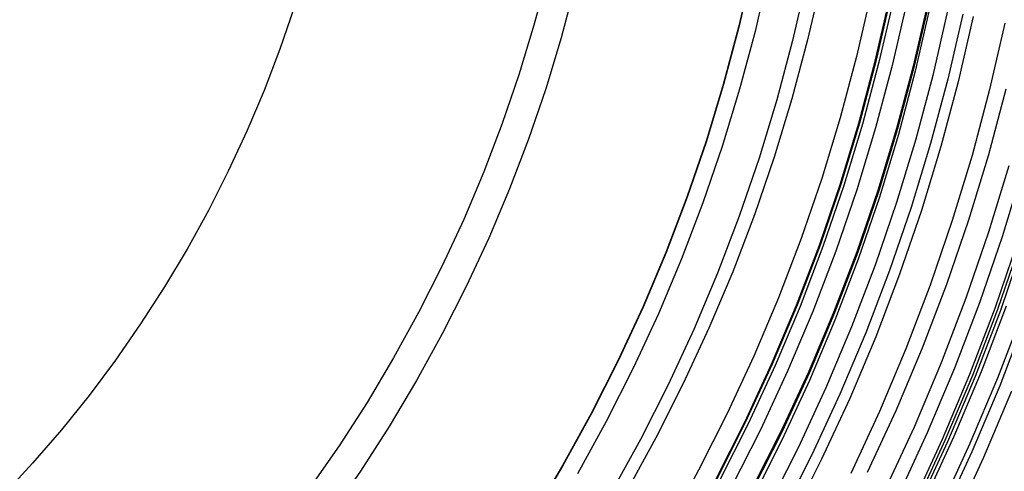
# Model space of a CAD drawing. Units: millimetres. Extents: x -399 to -31, y -192 to 176.
# Drawn here: x -188 to -160, y -32 to -19 of the extents above; entities that cross this region are included whole.
import ezdxf

# ---------------------------------------------------------------- set-up
doc = ezdxf.new("R2010")
doc.units = ezdxf.units.MM
doc.header["$MEASUREMENT"] = 0
doc.layers.add('Default', color=7, linetype='Continuous', true_color=0x000000)

msp = doc.modelspace()

# ---------------------------------------------------------------- linework, layer by layer
at = {"layer": 'Default'}
for p, q in [((-173.106, -18.13, 1372.101), (-173.484, -19.548, 1372.101)), ((-173.106, -18.13, 1379.101), (-173.484, -19.548, 1379.101)), ((-167.299, -17.967, 1263.343), (-167.675, -19.606, 1263.342)), ((-167.299, -17.967, 1254.689), (-167.675, -19.605, 1254.689)), ((-167.299, -17.968, 1274.733), (-167.675, -19.606, 1274.733)), ((-167.299, -17.969, 1296.177), (-167.675, -19.607, 1296.177)), ((-167.298, -17.967, 1254.239), (-167.674, -19.606, 1254.239)), ((-167.291, -17.969, 1253.506), (-167.667, -19.607, 1253.506)), ((-166.827, -18.066, 1247.251), (-167.207, -19.721, 1247.251)), ((-172.322, -18.442, 978.721), (-172.712, -19.904, 978.721)), ((-165.753, -18.293, 1241.499), (-166.141, -19.985, 1241.499)), ((-165.325, -18.274, 1372.101), (-165.713, -19.963, 1372.101)), ((-165.325, -18.274, 1379.101), (-165.713, -19.963, 1379.101)), ((-163.924, -18.68, 1235.494), (-164.327, -20.435, 1235.494)), ((-163.385, -18.794, 1254.92), (-163.792, -20.568, 1254.92)), ((-163.385, -18.794, 1258.685), (-163.792, -20.568, 1258.685)), ((-163.385, -18.795, 1266.215), (-163.792, -20.568, 1266.215)), ((-163.385, -18.795, 1273.701), (-163.792, -20.569, 1273.701)), ((-163.385, -18.795, 1277.461), (-163.792, -20.569, 1277.461)), ((-163.385, -18.795, 1281.234), (-163.792, -20.569, 1281.234)), ((-163.792, -20.57, 1296.177), (-163.385, -18.796, 1296.177)), ((-163.383, -18.795, 1253.977), (-163.79, -20.568, 1253.977)), ((-163.366, -18.798, 1253.036), (-163.773, -20.573, 1253.036)), ((-163.279, -18.816, 1251.155), (-163.687, -20.594, 1251.155)), ((-162.898, -18.897, 1247.41), (-163.309, -20.687, 1247.41)), ((-162.302, -18.913, 1371.195), (-162.714, -20.706, 1371.195)), ((-162.302, -18.913, 1361.874), (-162.714, -20.706, 1361.874)), ((-162.302, -18.913, 1343.229), (-162.714, -20.706, 1343.229)), ((-162.302, -18.913, 1319.948), (-162.714, -20.706, 1319.948)), ((-162.302, -18.913, 1312.554), (-162.714, -20.706, 1312.554)), ((-162.302, -18.913, 1275.258), (-162.714, -20.706, 1275.258)), ((-162.302, -18.913, 1256.611), (-162.714, -20.706, 1256.611)), ((-162.302, -18.913, 1254.061), (-162.714, -20.706, 1254.061)), ((-162.293, -18.915, 1371.686), (-162.705, -20.708, 1371.686)), ((-162.273, -18.919, 1372.101), (-162.685, -20.713, 1372.101)), ((-180.299, -19.043, 978.387), (-180.705, -20.228, 978.386)), ((-162.24, -19.036, 1243.704), (-162.656, -20.849, 1243.704)), ((-161.739, -19.141, 1230.387), (-162.159, -20.972, 1230.387)), ((-161.309, -19.233, 1240.061), (-161.732, -21.078, 1240.061)), ((-173.484, -19.548, 1372.101), (-173.911, -20.953, 1372.101)), ((-173.484, -19.548, 1379.101), (-173.911, -20.953, 1379.101)), ((-161.014, -19.295, 1239.098), (-161.44, -21.15, 1239.098)), ((-160.111, -19.486, 1236.5), (-160.544, -21.372, 1236.5)), ((-167.675, -19.605, 1254.689), (-168.108, -21.23, 1254.689)), ((-167.675, -19.606, 1274.733), (-168.108, -21.231, 1274.733)), ((-167.675, -19.607, 1296.177), (-168.108, -21.232, 1296.177)), ((-167.675, -19.606, 1263.342), (-168.107, -21.23, 1263.342)), ((-167.674, -19.606, 1254.239), (-168.107, -21.23, 1254.239)), ((-167.667, -19.607, 1253.506), (-168.1, -21.232, 1253.506)), ((-167.207, -19.721, 1247.251), (-167.644, -21.362, 1247.25)), ((-172.712, -19.904, 978.721), (-173.152, -21.352, 978.721)), ((-166.141, -19.985, 1241.499), (-166.588, -21.662, 1241.499)), ((-165.713, -19.963, 1372.101), (-166.159, -21.637, 1372.101)), ((-165.713, -19.963, 1379.101), (-166.159, -21.637, 1379.101)), ((-180.705, -20.228, 978.386), (-181.151, -21.398, 978.386)), ((-164.327, -20.435, 1235.494), (-164.79, -22.174, 1235.494)), ((-163.792, -20.568, 1254.92), (-164.261, -22.326, 1254.919)), ((-163.792, -20.568, 1258.685), (-164.261, -22.327, 1258.685)), ((-163.792, -20.568, 1266.215), (-164.261, -22.327, 1266.215)), ((-163.792, -20.569, 1273.701), (-164.261, -22.327, 1273.701)), ((-163.792, -20.569, 1277.461), (-164.261, -22.327, 1277.461)), ((-163.792, -20.569, 1281.234), (-164.261, -22.328, 1281.234)), ((-164.261, -22.328, 1296.177), (-163.792, -20.57, 1296.177)), ((-163.79, -20.568, 1253.977), (-164.259, -22.327, 1253.977)), ((-163.773, -20.573, 1253.036), (-164.242, -22.332, 1253.036)), ((-163.687, -20.594, 1251.155), (-164.157, -22.356, 1251.155)), ((-163.309, -20.687, 1247.41), (-163.782, -22.463, 1247.41)), ((-173.911, -20.953, 1372.101), (-174.387, -22.342, 1372.101)), ((-173.911, -20.953, 1379.101), (-174.387, -22.342, 1379.101)), ((-162.714, -20.706, 1371.195), (-163.187, -22.484, 1371.195)), ((-162.714, -20.706, 1361.874), (-163.187, -22.484, 1361.874)), ((-162.714, -20.706, 1343.229), (-163.187, -22.484, 1343.229)), ((-162.714, -20.706, 1319.948), (-163.187, -22.484, 1319.948)), ((-162.714, -20.706, 1312.554), (-163.187, -22.484, 1312.554)), ((-162.714, -20.706, 1275.258), (-163.187, -22.484, 1275.258)), ((-162.714, -20.706, 1256.611), (-163.187, -22.484, 1256.611)), ((-162.714, -20.706, 1254.061), (-163.187, -22.484, 1254.061)), ((-162.705, -20.708, 1371.686), (-163.178, -22.486, 1371.686)), ((-162.685, -20.713, 1372.101), (-163.159, -22.492, 1372.101)), ((-162.656, -20.849, 1243.704), (-163.135, -22.647, 1243.704)), ((-168.108, -21.232, 1296.177), (-168.597, -22.84, 1296.177)), ((-168.107, -21.23, 1263.342), (-168.596, -22.839, 1263.342)), ((-168.108, -21.23, 1254.689), (-168.596, -22.838, 1254.689)), ((-168.107, -21.23, 1254.239), (-168.596, -22.838, 1254.239)), ((-168.108, -21.231, 1274.733), (-168.596, -22.839, 1274.733)), ((-168.1, -21.232, 1253.506), (-168.589, -22.84, 1253.506)), ((-162.159, -20.972, 1230.387), (-162.642, -22.787, 1230.387)), ((-161.732, -21.078, 1240.061), (-162.22, -22.907, 1240.061)), ((-161.44, -21.15, 1239.098), (-161.93, -22.99, 1239.098)), ((-181.151, -21.398, 978.386), (-181.638, -22.552, 978.386)), ((-173.152, -21.352, 978.721), (-173.642, -22.783, 978.721)), ((-167.644, -21.362, 1247.25), (-168.138, -22.986, 1247.25)), ((-160.544, -21.372, 1236.5), (-161.042, -23.243, 1236.5)), ((-160.08, -21.359, 1379.101), (-160.578, -23.228, 1379.101)), ((-166.588, -21.662, 1241.499), (-167.093, -23.323, 1241.499)), ((-166.159, -21.637, 1372.101), (-166.662, -23.294, 1372.101)), ((-166.159, -21.637, 1379.101), (-166.662, -23.294, 1379.101)), ((-174.387, -22.342, 1372.101), (-174.91, -23.714, 1372.101)), ((-174.387, -22.342, 1379.101), (-174.91, -23.714, 1379.101)), ((-164.79, -22.174, 1235.494), (-165.314, -23.897, 1235.494)), ((-164.261, -22.326, 1254.919), (-164.79, -24.068, 1254.919)), ((-164.261, -22.327, 1258.685), (-164.79, -24.068, 1258.685)), ((-164.261, -22.327, 1266.215), (-164.79, -24.068, 1266.215)), ((-164.261, -22.327, 1273.701), (-164.79, -24.069, 1273.701)), ((-164.261, -22.327, 1277.461), (-164.79, -24.069, 1277.461)), ((-164.79, -24.07, 1296.177), (-164.261, -22.328, 1296.177)), ((-164.261, -22.328, 1281.234), (-164.79, -24.069, 1281.234)), ((-164.259, -22.327, 1253.977), (-164.788, -24.068, 1253.977)), ((-164.242, -22.332, 1253.036), (-164.771, -24.073, 1253.036)), ((-164.157, -22.356, 1251.155), (-164.687, -24.101, 1251.155)), ((-181.638, -22.552, 978.386), (-182.165, -23.688, 978.386)), ((-163.782, -22.463, 1247.41), (-164.316, -24.22, 1247.41)), ((-163.187, -22.484, 1371.195), (-163.722, -24.244, 1371.195)), ((-163.187, -22.484, 1361.874), (-163.722, -24.244, 1361.874)), ((-163.187, -22.484, 1343.229), (-163.722, -24.244, 1343.229)), ((-163.187, -22.484, 1319.948), (-163.722, -24.244, 1319.948)), ((-163.187, -22.484, 1312.554), (-163.722, -24.244, 1312.554)), ((-163.187, -22.484, 1275.258), (-163.722, -24.244, 1275.258)), ((-163.187, -22.484, 1256.611), (-163.722, -24.244, 1256.611)), ((-163.187, -22.484, 1254.061), (-163.722, -24.244, 1254.061)), ((-163.178, -22.486, 1371.686), (-163.713, -24.247, 1371.686)), ((-163.159, -22.492, 1372.101), (-163.694, -24.253, 1372.101)), ((-163.135, -22.647, 1243.704), (-163.676, -24.427, 1243.704)), ((-173.642, -22.783, 978.721), (-174.181, -24.197, 978.721)), ((-168.596, -22.838, 1254.689), (-169.141, -24.428, 1254.689)), ((-168.596, -22.839, 1274.733), (-169.141, -24.43, 1274.733)), ((-168.596, -22.839, 1263.342), (-169.141, -24.429, 1263.342)), ((-168.597, -22.84, 1296.177), (-169.141, -24.431, 1296.177)), ((-168.596, -22.838, 1254.239), (-169.14, -24.429, 1254.239)), ((-168.589, -22.84, 1253.506), (-169.133, -24.431, 1253.505)), ((-162.642, -22.787, 1230.387), (-163.188, -24.583, 1230.387)), ((-162.22, -22.907, 1240.061), (-162.77, -24.719, 1240.061)), ((-168.138, -22.986, 1247.25), (-168.687, -24.592, 1247.25)), ((-161.93, -22.99, 1239.098), (-162.483, -24.812, 1239.097)), ((-167.093, -23.323, 1241.499), (-167.655, -24.965, 1241.499)), ((-166.662, -23.294, 1372.101), (-167.223, -24.933, 1372.101)), ((-166.662, -23.294, 1379.101), (-167.223, -24.933, 1379.101)), ((-161.042, -23.243, 1236.5), (-161.605, -25.095, 1236.5)), ((-160.578, -23.228, 1379.101), (-161.14, -25.078, 1379.101)), ((-182.165, -23.688, 978.386), (-182.73, -24.805, 978.386)), ((-174.91, -23.714, 1372.101), (-175.481, -25.066, 1372.101)), ((-174.91, -23.714, 1379.101), (-175.481, -25.066, 1379.101)), ((-160.003, -23.539, 1225.55), (-160.577, -25.427, 1225.55)), ((-159.613, -23.65, 1233.05), (-160.191, -25.552, 1233.05)), ((-165.314, -23.897, 1235.494), (-165.897, -25.601, 1235.494)), ((-174.181, -24.197, 978.721), (-174.769, -25.591, 978.721)), ((-165.38, -25.792, 1296.176), (-164.79, -24.07, 1296.177)), ((-164.79, -24.068, 1254.919), (-165.379, -25.789, 1254.919)), ((-164.79, -24.068, 1258.685), (-165.379, -25.79, 1258.685)), ((-164.79, -24.068, 1266.215), (-165.379, -25.79, 1266.215)), ((-164.79, -24.069, 1273.701), (-165.379, -25.79, 1273.701)), ((-164.79, -24.069, 1277.461), (-165.379, -25.791, 1277.46)), ((-164.79, -24.069, 1281.234), (-165.379, -25.791, 1281.233)), ((-164.788, -24.068, 1253.977), (-165.377, -25.79, 1253.977)), ((-164.771, -24.073, 1253.036), (-165.361, -25.796, 1253.035)), ((-164.687, -24.101, 1251.155), (-165.278, -25.826, 1251.155)), ((-164.316, -24.22, 1247.41), (-164.911, -25.958, 1247.409)), ((-163.722, -24.244, 1371.195), (-164.318, -25.985, 1371.195)), ((-163.722, -24.244, 1361.874), (-164.318, -25.985, 1361.874)), ((-163.722, -24.244, 1343.229), (-164.318, -25.985, 1343.229)), ((-163.722, -24.244, 1319.948), (-164.318, -25.985, 1319.948)), ((-163.722, -24.244, 1312.554), (-164.318, -25.985, 1312.554)), ((-163.722, -24.244, 1275.258), (-164.318, -25.985, 1275.258)), ((-163.722, -24.244, 1256.611), (-164.318, -25.985, 1256.611)), ((-163.722, -24.244, 1254.061), (-164.318, -25.985, 1254.061)), ((-163.713, -24.247, 1371.686), (-164.309, -25.988, 1371.686)), ((-163.694, -24.253, 1372.101), (-164.29, -25.995, 1372.101)), ((-169.141, -24.428, 1254.689), (-169.74, -25.999, 1254.689)), ((-169.141, -24.429, 1263.342), (-169.74, -26, 1263.342)), ((-169.141, -24.43, 1274.733), (-169.74, -26, 1274.733)), ((-169.141, -24.431, 1296.177), (-169.74, -26.002, 1296.176)), ((-169.14, -24.429, 1254.239), (-169.739, -25.999, 1254.239)), ((-169.133, -24.431, 1253.505), (-169.732, -26.002, 1253.505)), ((-168.687, -24.592, 1247.25), (-169.293, -26.178, 1247.25)), ((-163.676, -24.427, 1243.704), (-164.278, -26.187, 1243.704)), ((-163.188, -24.583, 1230.387), (-163.797, -26.36, 1230.387)), ((-182.73, -24.805, 978.386), (-183.334, -25.902, 978.386)), ((-162.77, -24.719, 1240.061), (-163.384, -26.51, 1240.061)), ((-162.483, -24.812, 1239.097), (-163.1, -26.613, 1239.097)), ((-175.481, -25.066, 1372.101), (-176.098, -26.398, 1372.101)), ((-175.481, -25.066, 1379.101), (-176.098, -26.398, 1379.101)), ((-167.655, -24.965, 1241.499), (-168.274, -26.587, 1241.499)), ((-167.223, -24.933, 1372.101), (-167.841, -26.552, 1372.101)), ((-167.223, -24.933, 1379.101), (-167.841, -26.552, 1379.101)), ((-161.605, -25.095, 1236.5), (-162.232, -26.927, 1236.499)), ((-161.14, -25.078, 1379.101), (-161.767, -26.908, 1379.101)), ((-160.577, -25.427, 1225.55), (-161.216, -27.294, 1225.549)), ((-174.769, -25.591, 978.721), (-175.406, -26.964, 978.721)), ((-165.897, -25.601, 1235.494), (-166.539, -27.283, 1235.494)), ((-160.191, -25.552, 1233.05), (-160.834, -27.432, 1233.05)), ((-159.749, -25.694, 1224.229), (-160.398, -27.59, 1224.229)), ((-159.667, -25.721, 1224.103), (-160.317, -27.619, 1224.103)), ((-183.334, -25.902, 978.386), (-183.976, -26.978, 978.386)), ((-169.74, -26.002, 1296.176), (-170.394, -27.551, 1296.176)), ((-169.74, -25.999, 1254.689), (-170.393, -27.548, 1254.689)), ((-169.739, -25.999, 1254.239), (-170.393, -27.548, 1254.239)), ((-169.74, -26, 1274.733), (-170.393, -27.549, 1274.733)), ((-169.74, -26, 1263.342), (-170.393, -27.548, 1263.342)), ((-169.732, -26.002, 1253.505), (-170.386, -27.551, 1253.505)), ((-165.379, -25.789, 1254.919), (-166.028, -27.49, 1254.919)), ((-165.379, -25.79, 1258.685), (-166.028, -27.49, 1258.685)), ((-165.379, -25.79, 1266.215), (-166.028, -27.49, 1266.214)), ((-165.379, -25.79, 1273.701), (-166.028, -27.491, 1273.701)), ((-165.379, -25.791, 1277.46), (-166.028, -27.491, 1277.46)), ((-165.379, -25.791, 1281.233), (-166.028, -27.491, 1281.233)), ((-166.028, -27.492, 1296.176), (-165.38, -25.792, 1296.176)), ((-165.377, -25.79, 1253.977), (-166.026, -27.49, 1253.977)), ((-165.361, -25.796, 1253.035), (-166.01, -27.497, 1253.035)), ((-165.278, -25.826, 1251.155), (-165.928, -27.529, 1251.155)), ((-164.911, -25.958, 1247.409), (-165.566, -27.675, 1247.409)), ((-164.318, -25.985, 1371.195), (-164.974, -27.704, 1371.195)), ((-164.318, -25.985, 1361.874), (-164.974, -27.704, 1361.874)), ((-164.318, -25.985, 1343.229), (-164.974, -27.704, 1343.229)), ((-164.318, -25.985, 1319.948), (-164.974, -27.704, 1319.948)), ((-164.318, -25.985, 1312.554), (-164.974, -27.704, 1312.554)), ((-164.318, -25.985, 1275.258), (-164.974, -27.704, 1275.258)), ((-164.318, -25.985, 1256.611), (-164.974, -27.704, 1256.611)), ((-164.318, -25.985, 1254.061), (-164.974, -27.704, 1254.061)), ((-164.309, -25.988, 1371.686), (-164.965, -27.707, 1371.686)), ((-164.29, -25.995, 1372.101), (-164.946, -27.715, 1372.101)), ((-159.589, -25.746, 1223.982), (-160.239, -27.647, 1223.982)), ((-169.293, -26.178, 1247.25), (-169.952, -27.742, 1247.25)), ((-164.278, -26.187, 1243.704), (-164.941, -27.925, 1243.704)), ((-176.098, -26.398, 1372.101), (-176.761, -27.708, 1372.101)), ((-176.098, -26.398, 1379.101), (-176.761, -27.708, 1379.101)), ((-167.841, -26.552, 1372.101), (-168.514, -28.148, 1372.101)), ((-167.841, -26.552, 1379.101), (-168.514, -28.148, 1379.101)), ((-163.797, -26.36, 1230.387), (-164.466, -28.115, 1230.387)), ((-163.384, -26.51, 1240.061), (-164.058, -28.279, 1240.061)), ((-168.274, -26.587, 1241.499), (-168.948, -28.186, 1241.498)), ((-163.1, -26.613, 1239.097), (-163.779, -28.392, 1239.097)), ((-183.976, -26.978, 978.386), (-184.655, -28.03, 978.386)), ((-175.406, -26.964, 978.721), (-176.089, -28.314, 978.721)), ((-162.232, -26.927, 1236.499), (-162.922, -28.735, 1236.499)), ((-161.767, -26.908, 1379.101), (-162.456, -28.715, 1379.101)), ((-166.539, -27.283, 1235.494), (-167.239, -28.942, 1235.494)), ((-161.216, -27.294, 1225.549), (-161.919, -29.137, 1225.549)), ((-170.394, -27.551, 1296.176), (-171.101, -29.076, 1296.176)), ((-170.393, -27.548, 1263.342), (-171.1, -29.074, 1263.342)), ((-170.393, -27.548, 1254.689), (-171.1, -29.073, 1254.689)), ((-170.393, -27.548, 1254.239), (-171.1, -29.073, 1254.239)), ((-170.393, -27.549, 1274.733), (-171.1, -29.074, 1274.733)), ((-170.386, -27.551, 1253.505), (-171.093, -29.076, 1253.505)), ((-166.028, -27.491, 1277.46), (-166.736, -29.168, 1277.46)), ((-166.028, -27.491, 1281.233), (-166.736, -29.168, 1281.233)), ((-166.736, -29.169, 1296.176), (-166.028, -27.492, 1296.176)), ((-166.028, -27.49, 1254.919), (-166.735, -29.166, 1254.919)), ((-166.028, -27.49, 1258.685), (-166.735, -29.166, 1258.685)), ((-166.028, -27.49, 1266.214), (-166.735, -29.167, 1266.214)), ((-166.028, -27.491, 1273.701), (-166.735, -29.168, 1273.701)), ((-166.026, -27.49, 1253.977), (-166.733, -29.167, 1253.976)), ((-166.01, -27.497, 1253.035), (-166.717, -29.174, 1253.035)), ((-165.928, -27.529, 1251.155), (-166.637, -29.21, 1251.155)), ((-165.566, -27.675, 1247.409), (-166.28, -29.367, 1247.409)), ((-160.834, -27.432, 1233.05), (-161.543, -29.289, 1233.05)), ((-160.398, -27.59, 1224.229), (-161.112, -29.462, 1224.229)), ((-160.317, -27.619, 1224.103), (-161.032, -29.494, 1224.103)), ((-160.239, -27.647, 1223.982), (-160.956, -29.524, 1223.982)), ((-160.072, -27.521, 1379.101), (-160.784, -29.386, 1379.101)), ((-176.761, -27.708, 1372.101), (-177.469, -28.994, 1372.101)), ((-176.761, -27.708, 1379.101), (-177.469, -28.994, 1379.101)), ((-169.952, -27.742, 1247.25), (-170.666, -29.282, 1247.25)), ((-164.974, -27.704, 1371.195), (-165.689, -29.399, 1371.195)), ((-164.974, -27.704, 1361.874), (-165.689, -29.399, 1361.874)), ((-164.974, -27.704, 1343.229), (-165.689, -29.399, 1343.229)), ((-164.974, -27.704, 1319.948), (-165.689, -29.399, 1319.948)), ((-164.974, -27.704, 1312.554), (-165.689, -29.399, 1312.554)), ((-164.974, -27.704, 1275.258), (-165.689, -29.399, 1275.258)), ((-164.974, -27.704, 1256.611), (-165.689, -29.399, 1256.611)), ((-164.974, -27.704, 1254.061), (-165.689, -29.399, 1254.061)), ((-164.965, -27.707, 1371.686), (-165.68, -29.402, 1371.686)), ((-164.941, -27.925, 1243.704), (-165.664, -29.639, 1243.704)), ((-164.946, -27.715, 1372.101), (-165.662, -29.411, 1372.101)), ((-159.603, -27.69, 1239.097), (-160.321, -29.572, 1239.097)), ((-159.533, -27.888, 979.687), (-160.258, -29.788, 979.687)), ((-184.655, -28.03, 978.386), (-185.37, -29.059, 978.386)), ((-168.948, -28.186, 1241.498), (-169.678, -29.761, 1241.498)), ((-168.514, -28.148, 1372.101), (-169.243, -29.72, 1372.101)), ((-168.514, -28.148, 1379.101), (-169.243, -29.72, 1379.101)), ((-164.466, -28.115, 1230.387), (-165.196, -29.845, 1230.387)), ((-176.089, -28.314, 978.721), (-176.819, -29.639, 978.721)), ((-164.058, -28.279, 1240.061), (-164.794, -30.024, 1240.06)), ((-163.779, -28.392, 1239.097), (-164.519, -30.146, 1239.097)), ((-162.922, -28.735, 1236.499), (-163.674, -30.519, 1236.499)), ((-162.456, -28.715, 1379.101), (-163.208, -30.496, 1379.101)), ((-185.37, -29.059, 978.386), (-186.12, -30.062, 978.386)), ((-177.469, -28.994, 1372.101), (-178.221, -30.255, 1372.101)), ((-177.469, -28.994, 1379.101), (-178.221, -30.255, 1379.101)), ((-171.1, -29.074, 1274.733), (-171.86, -30.574, 1274.733)), ((-171.101, -29.076, 1296.176), (-171.86, -30.576, 1296.176)), ((-171.1, -29.073, 1254.689), (-171.859, -30.573, 1254.688)), ((-171.1, -29.073, 1254.239), (-171.859, -30.573, 1254.239)), ((-171.1, -29.074, 1263.342), (-171.859, -30.573, 1263.342)), ((-171.093, -29.076, 1253.505), (-171.852, -30.576, 1253.505)), ((-167.239, -28.942, 1235.494), (-167.996, -30.576, 1235.494)), ((-170.666, -29.282, 1247.25), (-171.433, -30.797, 1247.25)), ((-166.735, -29.167, 1266.214), (-167.501, -30.818, 1266.214)), ((-166.735, -29.168, 1273.701), (-167.501, -30.819, 1273.701)), ((-166.736, -29.168, 1277.46), (-167.501, -30.819, 1277.46)), ((-166.736, -29.168, 1281.233), (-167.501, -30.819, 1281.233)), ((-167.501, -30.82, 1296.176), (-166.736, -29.169, 1296.176)), ((-166.735, -29.166, 1254.919), (-167.5, -30.817, 1254.919)), ((-166.735, -29.166, 1258.685), (-167.5, -30.818, 1258.684)), ((-166.733, -29.167, 1253.976), (-167.498, -30.818, 1253.976)), ((-166.717, -29.174, 1253.035), (-167.483, -30.826, 1253.035)), ((-166.637, -29.21, 1251.155), (-167.403, -30.864, 1251.154)), ((-161.919, -29.137, 1225.549), (-162.686, -30.956, 1225.549)), ((-161.543, -29.289, 1233.05), (-162.315, -31.12, 1233.05)), ((-176.819, -29.639, 978.721), (-177.594, -30.939, 978.721)), ((-166.28, -29.367, 1247.409), (-167.052, -31.034, 1247.409)), ((-165.689, -29.399, 1371.195), (-166.462, -31.068, 1371.195)), ((-165.689, -29.399, 1361.874), (-166.462, -31.068, 1361.874)), ((-165.689, -29.399, 1343.229), (-166.462, -31.068, 1343.229)), ((-165.689, -29.399, 1319.948), (-166.462, -31.068, 1319.948)), ((-165.689, -29.399, 1312.554), (-166.462, -31.068, 1312.554)), ((-165.689, -29.399, 1275.258), (-166.462, -31.068, 1275.258)), ((-165.689, -29.399, 1256.611), (-166.462, -31.068, 1256.611)), ((-165.689, -29.399, 1254.061), (-166.462, -31.068, 1254.061)), ((-165.68, -29.402, 1371.686), (-166.454, -31.072, 1371.686)), ((-165.664, -29.639, 1243.704), (-166.447, -31.327, 1243.704)), ((-165.662, -29.411, 1372.101), (-166.436, -31.081, 1372.101)), ((-161.112, -29.462, 1224.229), (-161.891, -31.308, 1224.229)), ((-161.032, -29.494, 1224.103), (-161.812, -31.342, 1224.102)), ((-160.956, -29.524, 1223.982), (-161.737, -31.376, 1223.982)), ((-160.784, -29.386, 1379.101), (-161.56, -31.225, 1379.101)), ((-160.321, -29.572, 1239.097), (-161.104, -31.427, 1239.097)), ((-169.678, -29.761, 1241.498), (-170.462, -31.309, 1241.498)), ((-169.243, -29.72, 1372.101), (-170.025, -31.266, 1372.101)), ((-169.243, -29.72, 1379.101), (-170.025, -31.266, 1379.101)), ((-165.196, -29.845, 1230.387), (-165.986, -31.549, 1230.387)), ((-160.258, -29.788, 979.687), (-161.049, -31.662, 979.687)), ((-186.12, -30.062, 978.386), (-186.904, -31.038, 978.385)), ((-164.794, -30.024, 1240.06), (-165.59, -31.742, 1240.06)), ((-164.519, -30.146, 1239.097), (-165.319, -31.873, 1239.097)), ((-159.925, -29.939, 1229.722), (-160.721, -31.825, 1229.722)), ((-178.221, -30.255, 1372.101), (-179.017, -31.488, 1372.101)), ((-178.221, -30.255, 1379.101), (-179.017, -31.488, 1379.101)), ((-171.86, -30.576, 1296.176), (-172.671, -32.049, 1296.176)), ((-171.859, -30.573, 1263.342), (-172.67, -32.046, 1263.342)), ((-171.859, -30.573, 1254.688), (-172.67, -32.045, 1254.688)), ((-171.859, -30.573, 1254.239), (-172.67, -32.045, 1254.238)), ((-171.86, -30.574, 1274.733), (-172.67, -32.047, 1274.732)), ((-171.852, -30.576, 1253.505), (-172.663, -32.049, 1253.505)), ((-167.996, -30.576, 1235.494), (-168.809, -32.182, 1235.493)), ((-163.674, -30.519, 1236.499), (-164.488, -32.276, 1236.499)), ((-163.208, -30.496, 1379.101), (-164.021, -32.251, 1379.101)), ((-177.594, -30.939, 978.721), (-178.414, -32.21, 978.72)), ((-171.433, -30.797, 1247.25), (-172.252, -32.284, 1247.25)), ((-167.501, -30.819, 1273.701), (-168.323, -32.442, 1273.701)), ((-167.501, -30.819, 1277.46), (-168.323, -32.443, 1277.46)), ((-167.501, -30.819, 1281.233), (-168.323, -32.443, 1281.233)), ((-168.323, -32.444, 1296.176), (-167.501, -30.82, 1296.176)), ((-167.5, -30.817, 1254.919), (-168.322, -32.441, 1254.919)), ((-167.5, -30.818, 1258.684), (-168.322, -32.441, 1258.684)), ((-167.501, -30.818, 1266.214), (-168.322, -32.442, 1266.214)), ((-167.498, -30.818, 1253.976), (-168.32, -32.442, 1253.976)), ((-167.483, -30.826, 1253.035), (-168.305, -32.45, 1253.035)), ((-167.403, -30.864, 1251.154), (-168.227, -32.491, 1251.154)), ((-167.052, -31.034, 1247.409), (-167.882, -32.673, 1247.409)), ((-162.686, -30.956, 1225.549), (-163.516, -32.746, 1225.549)), ((-186.904, -31.038, 978.385), (-187.722, -31.986, 978.385)), ((-170.462, -31.309, 1241.498), (-171.299, -32.83, 1241.498)), ((-170.025, -31.266, 1372.101), (-170.861, -32.784, 1372.101)), ((-170.025, -31.266, 1379.101), (-170.861, -32.784, 1379.101)), ((-166.462, -31.068, 1371.195), (-167.293, -32.709, 1371.195)), ((-166.462, -31.068, 1361.874), (-167.293, -32.709, 1361.874)), ((-166.462, -31.068, 1343.229), (-167.293, -32.709, 1343.229)), ((-166.462, -31.068, 1319.948), (-167.293, -32.709, 1319.948)), ((-166.462, -31.068, 1312.554), (-167.293, -32.709, 1312.554)), ((-166.462, -31.068, 1275.258), (-167.293, -32.709, 1275.258)), ((-166.462, -31.068, 1256.611), (-167.293, -32.709, 1256.611)), ((-166.462, -31.068, 1254.061), (-167.293, -32.709, 1254.061)), ((-166.454, -31.072, 1371.686), (-167.285, -32.714, 1371.686)), ((-166.436, -31.081, 1372.101), (-167.267, -32.723, 1372.101)), ((-162.315, -31.12, 1233.05), (-163.151, -32.924, 1233.05)), ((-161.891, -31.308, 1224.229), (-162.733, -33.125, 1224.229)), ((-161.56, -31.225, 1379.101), (-162.399, -33.037, 1379.101)), ((-179.017, -31.488, 1372.101), (-179.855, -32.694, 1372.101)), ((-179.017, -31.488, 1379.101), (-179.855, -32.694, 1379.101)), ((-166.447, -31.327, 1243.704), (-167.287, -32.987, 1243.704)), ((-165.986, -31.549, 1230.387), (-166.834, -33.225, 1230.386)), ((-161.812, -31.342, 1224.102), (-162.655, -33.163, 1224.102)), ((-161.737, -31.376, 1223.982), (-162.581, -33.199, 1223.982)), ((-161.104, -31.427, 1239.097), (-161.95, -33.254, 1239.097)), ((-165.59, -31.742, 1240.06), (-166.446, -33.431, 1240.06)), ((-165.319, -31.873, 1239.097), (-166.179, -33.572, 1239.097)), ((-161.049, -31.662, 979.687), (-161.904, -33.507, 979.687)), ((-160.721, -31.825, 1229.722), (-161.582, -33.684, 1229.722)), ((-187.722, -31.986, 978.385), (-188.573, -32.906, 978.385)), ((-172.67, -32.045, 1254.688), (-173.532, -33.488, 1254.688)), ((-172.67, -32.046, 1263.342), (-173.532, -33.489, 1263.342)), ((-172.67, -32.047, 1274.732), (-173.532, -33.49, 1274.732)), ((-172.671, -32.049, 1296.176), (-173.532, -33.492, 1296.176)), ((-172.67, -32.045, 1254.238), (-173.531, -33.489, 1254.238)), ((-172.663, -32.049, 1253.505), (-173.525, -33.493, 1253.505)), ((-178.414, -32.21, 978.72), (-179.278, -33.452, 978.72)), ((-168.809, -32.182, 1235.493), (-169.678, -33.759, 1235.493))]:
    msp.add_line(p, q, dxfattribs=at)

doc.saveas('drawing.dxf')
